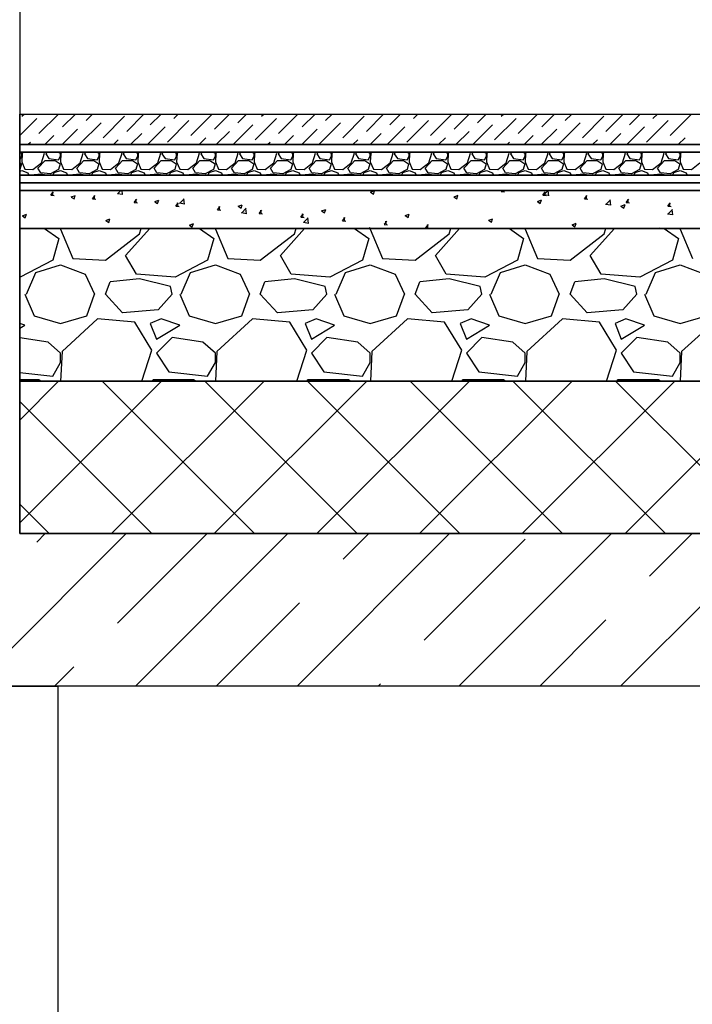
# Model space of a CAD drawing. Units: millimetres. Extents: x 543479 to 1877562, y 503214 to 1732053.
# Drawn here: x 731037 to 731920, y 982085 to 983376 of the extents above; entities that cross this region are included whole.
import ezdxf

# ---------------------------------------------------------------- set-up
doc = ezdxf.new("R2010")
doc.units = ezdxf.units.MM
doc.header["$LTSCALE"] = 0.4
doc.layers.add('кон 1', color=8, linetype='Continuous')

msp = doc.modelspace()

# ---------------------------------------------------------------- linework, layer by layer
at = {"layer": 'кон 1'}
for p, q in [((731037.3, 983652.4), (731037.3, 982702.4)), ((731037.3, 983252.4), (753037.3, 983252.4)), ((731037.3, 983212.4), (731037.3, 983252.4)), ((731040.2, 983249.5), (731043.1, 983252.4)), ((731062.6, 983227), (731088, 983252.4)), ((731093.5, 983235.5), (731110.4, 983252.4)), ((731124.3, 983243.9), (731132.9, 983252.4)), ((731146.8, 983221.4), (731174.9, 983249.5)), ((731155.2, 983252.3), (731155.3, 983252.4)), ((731177.7, 983229.8), (731200.2, 983252.4)), ((731208.5, 983238.3), (731222.7, 983252.4)), ((731239.4, 983246.7), (731245.1, 983252.4)), ((731261.9, 983224.2), (731289.9, 983252.3)), ((731292.7, 983232.7), (731312.5, 983252.4)), ((731323.6, 983241.1), (731334.9, 983252.4)), ((731354.5, 983249.5), (731357.4, 983252.4)), ((731376.9, 983227), (731402.3, 983252.4)), ((731407.8, 983235.5), (731424.7, 983252.4)), ((731438.6, 983243.9), (731447.2, 983252.4)), ((731461.1, 983221.4), (731489.2, 983249.5)), ((731469.5, 983252.3), (731469.6, 983252.4)), ((731492, 983229.8), (731514.5, 983252.4)), ((731522.8, 983238.3), (731537, 983252.4)), ((731553.7, 983246.7), (731559.4, 983252.4)), ((731576.2, 983224.2), (731604.2, 983252.3)), ((731607, 983232.7), (731626.8, 983252.4)), ((731637.9, 983241.1), (731649.2, 983252.4)), ((731668.8, 983249.5), (731671.7, 983252.4)), ((731691.2, 983227), (731716.6, 983252.4)), ((731722.1, 983235.5), (731739, 983252.4)), ((731753, 983243.9), (731761.5, 983252.4)), ((731775.4, 983221.4), (731803.5, 983249.5)), ((731783.8, 983252.3), (731783.9, 983252.4)), ((731806.3, 983229.8), (731828.8, 983252.4)), ((731837.1, 983238.3), (731851.3, 983252.4)), ((731868, 983246.7), (731873.7, 983252.4)), ((731890.5, 983224.2), (731918.5, 983252.3)), ((731037.3, 983224.2), (731059.8, 983246.7)), ((731115.9, 983213), (731144, 983241.1)), ((731205.1, 983212.4), (731228.2, 983235.5)), ((731231, 983215.8), (731259, 983243.9)), ((731317.4, 983212.4), (731343.2, 983238.3)), ((731346, 983218.6), (731374.1, 983246.7)), ((731430.2, 983213), (731458.3, 983241.1)), ((731519.4, 983212.4), (731542.5, 983235.5)), ((731545.3, 983215.8), (731573.4, 983243.9)), ((731631.7, 983212.4), (731657.5, 983238.3)), ((731660.3, 983218.6), (731688.4, 983246.7)), ((731744.5, 983213), (731772.6, 983241.1)), ((731833.7, 983212.4), (731856.8, 983235.5)), ((731859.6, 983215.8), (731887.7, 983243.9)), ((731070.4, 983212.4), (731082.2, 983224.2)), ((731092.9, 983212.4), (731113.1, 983232.7)), ((731182.7, 983212.4), (731197.3, 983227)), ((731272.5, 983212.4), (731281.5, 983221.4)), ((731294.9, 983212.4), (731312.4, 983229.8)), ((731384.7, 983212.4), (731396.6, 983224.2)), ((731407.2, 983212.4), (731427.4, 983232.7)), ((731497, 983212.4), (731511.6, 983227)), ((731586.8, 983212.4), (731595.8, 983221.4)), ((731609.2, 983212.4), (731626.7, 983229.8)), ((731699, 983212.4), (731710.9, 983224.2)), ((731721.5, 983212.4), (731741.7, 983232.7)), ((731811.3, 983212.4), (731825.9, 983227)), ((731901.1, 983212.4), (731910.1, 983221.4)), ((731037.3, 983212.4), (753037.3, 983212.4)), ((731037.3, 983202.4), (731037.3, 983212.4)), ((753037.3, 983212.4), (731037.3, 983212.4)), ((731048, 983212.4), (731051.4, 983215.8)), ((731160.2, 983212.4), (731166.4, 983218.6)), ((731250, 983212.4), (731250.6, 983213)), ((731362.3, 983212.4), (731365.7, 983215.8)), ((731474.5, 983212.4), (731480.7, 983218.6)), ((731564.3, 983212.4), (731564.9, 983213)), ((731676.6, 983212.4), (731680, 983215.8)), ((731788.8, 983212.4), (731795.1, 983218.6)), ((731878.6, 983212.4), (731879.2, 983213)), ((731037.3, 983202.4), (753037.3, 983202.4)), ((731037.3, 983172.4), (731037.3, 983202.4)), ((753037.3, 983202.4), (731037.3, 983202.4)), ((731040, 983200.2), (731037.4, 983202.4)), ((731037.4, 983192.6), (731040, 983197.1)), ((731040.5, 983200.7), (731040, 983190)), ((731040, 983197.1), (731040, 983200.2)), ((731042.3, 983202.4), (731040.5, 983200.7)), ((731065.9, 983188.5), (731069.9, 983201.2)), ((731069.9, 983201.2), (731069.2, 983202.4)), ((731073.7, 983202.4), (731071.5, 983200.2)), ((731071.5, 983200.2), (731075.5, 983194.1)), ((731090.8, 983200.2), (731088.2, 983202.4)), ((731088.2, 983192.6), (731090.8, 983197.1)), ((731091.3, 983200.7), (731090.8, 983190)), ((731090.8, 983197.1), (731090.8, 983200.2)), ((731093.1, 983202.4), (731091.3, 983200.7)), ((731116.7, 983188.5), (731120.7, 983201.2)), ((731120.7, 983201.2), (731120, 983202.4)), ((731124.5, 983202.4), (731122.3, 983200.2)), ((731122.3, 983200.2), (731126.3, 983194.1)), ((731141.6, 983200.2), (731139, 983202.4)), ((731139, 983192.6), (731141.6, 983197.1)), ((731142.1, 983200.7), (731141.6, 983190)), ((731141.6, 983197.1), (731141.6, 983200.2)), ((731143.9, 983202.4), (731142.1, 983200.7)), ((731167.5, 983188.5), (731171.5, 983201.2)), ((731171.5, 983201.2), (731170.8, 983202.4)), ((731175.3, 983202.4), (731173.1, 983200.2)), ((731173.1, 983200.2), (731177.1, 983194.1)), ((731192.4, 983200.2), (731189.8, 983202.4)), ((731189.8, 983192.6), (731192.4, 983197.1)), ((731192.9, 983200.7), (731192.4, 983190)), ((731192.4, 983197.1), (731192.4, 983200.2)), ((731194.7, 983202.4), (731192.9, 983200.7)), ((731218.3, 983188.5), (731222.3, 983201.2)), ((731222.3, 983201.2), (731221.6, 983202.4)), ((731226.1, 983202.4), (731223.9, 983200.2)), ((731223.9, 983200.2), (731227.9, 983194.1)), ((731243.2, 983200.2), (731240.6, 983202.4)), ((731240.6, 983192.6), (731243.2, 983197.1)), ((731243.7, 983200.7), (731243.2, 983190)), ((731243.2, 983197.1), (731243.2, 983200.2)), ((731245.5, 983202.4), (731243.7, 983200.7)), ((731269.1, 983188.5), (731273.1, 983201.2)), ((731273.1, 983201.2), (731272.4, 983202.4)), ((731276.9, 983202.4), (731274.7, 983200.2)), ((731274.7, 983200.2), (731278.7, 983194.1)), ((731294, 983200.2), (731291.4, 983202.4)), ((731291.4, 983192.6), (731294, 983197.1)), ((731294.5, 983200.7), (731294, 983190)), ((731294, 983197.1), (731294, 983200.2)), ((731296.3, 983202.4), (731294.5, 983200.7)), ((731319.9, 983188.5), (731323.9, 983201.2)), ((731323.9, 983201.2), (731323.2, 983202.4)), ((731327.7, 983202.4), (731325.5, 983200.2)), ((731325.5, 983200.2), (731329.5, 983194.1)), ((731344.8, 983200.2), (731342.2, 983202.4)), ((731342.2, 983192.6), (731344.8, 983197.1)), ((731345.3, 983200.7), (731344.8, 983190)), ((731344.8, 983197.1), (731344.8, 983200.2)), ((731347.1, 983202.4), (731345.3, 983200.7)), ((731370.7, 983188.5), (731374.7, 983201.2)), ((731374.7, 983201.2), (731374, 983202.4)), ((731378.5, 983202.4), (731376.3, 983200.2)), ((731376.3, 983200.2), (731380.3, 983194.1)), ((731395.6, 983200.2), (731393, 983202.4)), ((731393, 983192.6), (731395.6, 983197.1)), ((731396.1, 983200.7), (731395.6, 983190)), ((731395.6, 983197.1), (731395.6, 983200.2)), ((731397.9, 983202.4), (731396.1, 983200.7)), ((731421.5, 983188.5), (731425.5, 983201.2)), ((731425.5, 983201.2), (731424.8, 983202.4)), ((731429.3, 983202.4), (731427.1, 983200.2)), ((731427.1, 983200.2), (731431.1, 983194.1)), ((731446.4, 983200.2), (731443.8, 983202.4)), ((731443.8, 983192.6), (731446.4, 983197.1)), ((731446.9, 983200.7), (731446.4, 983190)), ((731446.4, 983197.1), (731446.4, 983200.2)), ((731448.7, 983202.4), (731446.9, 983200.7)), ((731472.3, 983188.5), (731476.3, 983201.2)), ((731476.3, 983201.2), (731475.6, 983202.4)), ((731480.1, 983202.4), (731477.9, 983200.2)), ((731477.9, 983200.2), (731481.9, 983194.1)), ((731497.2, 983200.2), (731494.6, 983202.4)), ((731494.6, 983192.6), (731497.2, 983197.1)), ((731497.7, 983200.7), (731497.2, 983190)), ((731497.2, 983197.1), (731497.2, 983200.2)), ((731499.5, 983202.4), (731497.7, 983200.7)), ((731523.1, 983188.5), (731527.1, 983201.2)), ((731527.1, 983201.2), (731526.4, 983202.4)), ((731530.9, 983202.4), (731528.7, 983200.2)), ((731528.7, 983200.2), (731532.7, 983194.1)), ((731548, 983200.2), (731545.4, 983202.4)), ((731545.4, 983192.6), (731548, 983197.1)), ((731548.5, 983200.7), (731548, 983190)), ((731548, 983197.1), (731548, 983200.2)), ((731550.3, 983202.4), (731548.5, 983200.7)), ((731573.9, 983188.5), (731577.9, 983201.2)), ((731577.9, 983201.2), (731577.2, 983202.4)), ((731581.7, 983202.4), (731579.5, 983200.2)), ((731579.5, 983200.2), (731583.5, 983194.1)), ((731598.8, 983200.2), (731596.2, 983202.4)), ((731596.2, 983192.6), (731598.8, 983197.1)), ((731599.3, 983200.7), (731598.8, 983190)), ((731598.8, 983197.1), (731598.8, 983200.2)), ((731601.1, 983202.4), (731599.3, 983200.7)), ((731624.7, 983188.5), (731628.7, 983201.2)), ((731628.7, 983201.2), (731628, 983202.4)), ((731632.5, 983202.4), (731630.3, 983200.2)), ((731630.3, 983200.2), (731634.3, 983194.1)), ((731649.6, 983200.2), (731647, 983202.4)), ((731647, 983192.6), (731649.6, 983197.1)), ((731650.1, 983200.7), (731649.6, 983190)), ((731649.6, 983197.1), (731649.6, 983200.2)), ((731651.9, 983202.4), (731650.1, 983200.7)), ((731675.5, 983188.5), (731679.5, 983201.2)), ((731679.5, 983201.2), (731678.8, 983202.4)), ((731683.3, 983202.4), (731681.1, 983200.2)), ((731681.1, 983200.2), (731685.1, 983194.1)), ((731700.4, 983200.2), (731697.8, 983202.4)), ((731697.8, 983192.6), (731700.4, 983197.1)), ((731700.9, 983200.7), (731700.4, 983190)), ((731700.4, 983197.1), (731700.4, 983200.2)), ((731702.7, 983202.4), (731700.9, 983200.7)), ((731726.3, 983188.5), (731730.3, 983201.2)), ((731730.3, 983201.2), (731729.6, 983202.4)), ((731734.1, 983202.4), (731731.9, 983200.2)), ((731731.9, 983200.2), (731735.9, 983194.1)), ((731751.2, 983200.2), (731748.6, 983202.4)), ((731748.6, 983192.6), (731751.2, 983197.1)), ((731751.7, 983200.7), (731751.2, 983190)), ((731751.2, 983197.1), (731751.2, 983200.2)), ((731753.5, 983202.4), (731751.7, 983200.7)), ((731777.1, 983188.5), (731781.1, 983201.2)), ((731781.1, 983201.2), (731780.4, 983202.4)), ((731784.9, 983202.4), (731782.7, 983200.2)), ((731782.7, 983200.2), (731786.7, 983194.1)), ((731802, 983200.2), (731799.4, 983202.4)), ((731799.4, 983192.6), (731802, 983197.1)), ((731802.5, 983200.7), (731802, 983190)), ((731802, 983197.1), (731802, 983200.2)), ((731804.3, 983202.4), (731802.5, 983200.7)), ((731827.9, 983188.5), (731831.9, 983201.2)), ((731831.9, 983201.2), (731831.2, 983202.4)), ((731835.7, 983202.4), (731833.5, 983200.2)), ((731833.5, 983200.2), (731837.5, 983194.1)), ((731852.8, 983200.2), (731850.2, 983202.4)), ((731850.2, 983192.6), (731852.8, 983197.1)), ((731853.3, 983200.7), (731852.8, 983190)), ((731852.8, 983197.1), (731852.8, 983200.2)), ((731855.1, 983202.4), (731853.3, 983200.7)), ((731878.7, 983188.5), (731882.7, 983201.2)), ((731882.7, 983201.2), (731882, 983202.4)), ((731886.5, 983202.4), (731884.3, 983200.2)), ((731884.3, 983200.2), (731888.3, 983194.1)), ((731903.6, 983200.2), (731901, 983202.4)), ((731901, 983192.6), (731903.6, 983197.1)), ((731904.1, 983200.7), (731903.6, 983190)), ((731903.6, 983197.1), (731903.6, 983200.2)), ((731905.9, 983202.4), (731904.1, 983200.7)), ((731037.3, 983192.6), (731037.4, 983192.6)), ((731037.3, 983188.5), (731039.5, 983187)), ((731039.5, 983187), (731037.4, 983179.9)), ((731040, 983190), (731044, 983180.4)), ((731054.7, 983179.9), (731065.9, 983188.5)), ((731061.3, 983181.4), (731070.5, 983191.6)), ((731070.5, 983191.6), (731083.7, 983191.6)), ((731075.5, 983194.1), (731088.2, 983192.6)), ((731083.7, 983191.6), (731090.3, 983187)), ((731090.3, 983187), (731088.2, 983179.9)), ((731090.8, 983190), (731094.8, 983180.4)), ((731105.5, 983179.9), (731116.7, 983188.5)), ((731112.1, 983181.4), (731121.3, 983191.6)), ((731121.3, 983191.6), (731134.5, 983191.6)), ((731126.3, 983194.1), (731139, 983192.6)), ((731134.5, 983191.6), (731141.1, 983187)), ((731141.1, 983187), (731139, 983179.9)), ((731141.6, 983190), (731145.6, 983180.4)), ((731156.3, 983179.9), (731167.5, 983188.5)), ((731162.9, 983181.4), (731172.1, 983191.6)), ((731172.1, 983191.6), (731185.3, 983191.6)), ((731177.1, 983194.1), (731189.8, 983192.6)), ((731185.3, 983191.6), (731191.9, 983187)), ((731191.9, 983187), (731189.8, 983179.9)), ((731192.4, 983190), (731196.4, 983180.4)), ((731207.1, 983179.9), (731218.3, 983188.5)), ((731213.7, 983181.4), (731222.9, 983191.6)), ((731222.9, 983191.6), (731236.1, 983191.6)), ((731227.9, 983194.1), (731240.6, 983192.6)), ((731236.1, 983191.6), (731242.7, 983187)), ((731242.7, 983187), (731240.6, 983179.9)), ((731243.2, 983190), (731247.2, 983180.4)), ((731257.9, 983179.9), (731269.1, 983188.5)), ((731264.5, 983181.4), (731273.7, 983191.6)), ((731273.7, 983191.6), (731286.9, 983191.6)), ((731278.7, 983194.1), (731291.4, 983192.6)), ((731286.9, 983191.6), (731293.5, 983187)), ((731293.5, 983187), (731291.4, 983179.9)), ((731294, 983190), (731298, 983180.4)), ((731308.7, 983179.9), (731319.9, 983188.5)), ((731315.3, 983181.4), (731324.5, 983191.6)), ((731324.5, 983191.6), (731337.7, 983191.6)), ((731329.5, 983194.1), (731342.2, 983192.6)), ((731337.7, 983191.6), (731344.3, 983187)), ((731344.3, 983187), (731342.2, 983179.9)), ((731344.8, 983190), (731348.8, 983180.4)), ((731359.5, 983179.9), (731370.7, 983188.5)), ((731366.1, 983181.4), (731375.3, 983191.6)), ((731375.3, 983191.6), (731388.5, 983191.6)), ((731380.3, 983194.1), (731393, 983192.6)), ((731388.5, 983191.6), (731395.1, 983187)), ((731395.1, 983187), (731393, 983179.9)), ((731395.6, 983190), (731399.6, 983180.4)), ((731410.3, 983179.9), (731421.5, 983188.5)), ((731416.9, 983181.4), (731426.1, 983191.6)), ((731426.1, 983191.6), (731439.3, 983191.6)), ((731431.1, 983194.1), (731443.8, 983192.6)), ((731439.3, 983191.6), (731445.9, 983187)), ((731445.9, 983187), (731443.8, 983179.9)), ((731446.4, 983190), (731450.4, 983180.4)), ((731461.1, 983179.9), (731472.3, 983188.5)), ((731467.7, 983181.4), (731476.9, 983191.6)), ((731476.9, 983191.6), (731490.1, 983191.6)), ((731481.9, 983194.1), (731494.6, 983192.6)), ((731490.1, 983191.6), (731496.7, 983187)), ((731496.7, 983187), (731494.6, 983179.9)), ((731497.2, 983190), (731501.2, 983180.4)), ((731511.9, 983179.9), (731523.1, 983188.5)), ((731518.5, 983181.4), (731527.7, 983191.6)), ((731527.7, 983191.6), (731540.9, 983191.6)), ((731532.7, 983194.1), (731545.4, 983192.6)), ((731540.9, 983191.6), (731547.5, 983187)), ((731547.5, 983187), (731545.4, 983179.9)), ((731548, 983190), (731552, 983180.4)), ((731562.7, 983179.9), (731573.9, 983188.5)), ((731569.3, 983181.4), (731578.5, 983191.6)), ((731578.5, 983191.6), (731591.7, 983191.6)), ((731583.5, 983194.1), (731596.2, 983192.6)), ((731591.7, 983191.6), (731598.3, 983187)), ((731598.3, 983187), (731596.2, 983179.9)), ((731598.8, 983190), (731602.8, 983180.4)), ((731613.5, 983179.9), (731624.7, 983188.5)), ((731620.1, 983181.4), (731629.3, 983191.6)), ((731629.3, 983191.6), (731642.5, 983191.6)), ((731634.3, 983194.1), (731647, 983192.6)), ((731642.5, 983191.6), (731649.1, 983187)), ((731649.1, 983187), (731647, 983179.9)), ((731649.6, 983190), (731653.6, 983180.4)), ((731664.3, 983179.9), (731675.5, 983188.5)), ((731670.9, 983181.4), (731680.1, 983191.6)), ((731680.1, 983191.6), (731693.3, 983191.6)), ((731685.1, 983194.1), (731697.8, 983192.6)), ((731693.3, 983191.6), (731699.9, 983187)), ((731699.9, 983187), (731697.8, 983179.9)), ((731700.4, 983190), (731704.4, 983180.4)), ((731715.1, 983179.9), (731726.3, 983188.5)), ((731721.7, 983181.4), (731730.9, 983191.6)), ((731730.9, 983191.6), (731744.1, 983191.6)), ((731735.9, 983194.1), (731748.6, 983192.6)), ((731744.1, 983191.6), (731750.7, 983187)), ((731750.7, 983187), (731748.6, 983179.9)), ((731751.2, 983190), (731755.2, 983180.4)), ((731765.9, 983179.9), (731777.1, 983188.5)), ((731772.5, 983181.4), (731781.7, 983191.6)), ((731781.7, 983191.6), (731794.9, 983191.6)), ((731786.7, 983194.1), (731799.4, 983192.6)), ((731794.9, 983191.6), (731801.5, 983187)), ((731801.5, 983187), (731799.4, 983179.9)), ((731802, 983190), (731806, 983180.4)), ((731816.7, 983179.9), (731827.9, 983188.5)), ((731823.3, 983181.4), (731832.5, 983191.6)), ((731832.5, 983191.6), (731845.7, 983191.6)), ((731837.5, 983194.1), (731850.2, 983192.6)), ((731845.7, 983191.6), (731852.3, 983187)), ((731852.3, 983187), (731850.2, 983179.9)), ((731852.8, 983190), (731856.8, 983180.4)), ((731867.5, 983179.9), (731878.7, 983188.5)), ((731874.1, 983181.4), (731883.3, 983191.6)), ((731883.3, 983191.6), (731896.5, 983191.6)), ((731888.3, 983194.1), (731901, 983192.6)), ((731896.5, 983191.6), (731903.1, 983187)), ((731903.1, 983187), (731901, 983179.9)), ((731903.6, 983190), (731907.6, 983180.4)), ((731918.3, 983179.9), (731929.5, 983188.5)), ((731037.4, 983179.9), (731037.3, 983179.8)), ((731037.3, 983177.5), (731040, 983178.3)), ((731037.3, 983172.4), (753037.3, 983172.4)), ((731037.3, 983162.4), (731037.3, 983172.4)), ((753037.3, 983172.4), (731037.3, 983172.4)), ((731040, 983178.3), (731048.1, 983175.3)), ((731044, 983180.4), (731054.7, 983179.9)), ((731048.1, 983175.3), (731049.4, 983172.4)), ((731056.1, 983172.4), (731056.2, 983172.8)), ((731065.9, 983173.8), (731056.2, 983172.8)), ((731064.9, 983175.3), (731061.3, 983181.4)), ((731077.6, 983174.3), (731064.9, 983175.3)), ((731071.4, 983172.4), (731065.9, 983173.8)), ((731088.2, 983179.9), (731077.6, 983174.3)), ((731081.2, 983172.4), (731082.6, 983175.8)), ((731082.6, 983175.8), (731090.8, 983178.3)), ((731090.8, 983178.3), (731098.9, 983175.3)), ((731094.8, 983180.4), (731105.5, 983179.9)), ((731098.9, 983175.3), (731100.2, 983172.4)), ((731106.9, 983172.4), (731107, 983172.8)), ((731116.7, 983173.8), (731107, 983172.8)), ((731115.7, 983175.3), (731112.1, 983181.4)), ((731128.4, 983174.3), (731115.7, 983175.3)), ((731122.2, 983172.4), (731116.7, 983173.8)), ((731139, 983179.9), (731128.4, 983174.3)), ((731132, 983172.4), (731133.4, 983175.8)), ((731133.4, 983175.8), (731141.6, 983178.3)), ((731141.6, 983178.3), (731149.7, 983175.3)), ((731145.6, 983180.4), (731156.3, 983179.9)), ((731149.7, 983175.3), (731151, 983172.4)), ((731157.7, 983172.4), (731157.8, 983172.8)), ((731167.5, 983173.8), (731157.8, 983172.8)), ((731166.5, 983175.3), (731162.9, 983181.4)), ((731179.2, 983174.3), (731166.5, 983175.3)), ((731173, 983172.4), (731167.5, 983173.8)), ((731189.8, 983179.9), (731179.2, 983174.3)), ((731182.8, 983172.4), (731184.2, 983175.8)), ((731184.2, 983175.8), (731192.4, 983178.3)), ((731192.4, 983178.3), (731200.5, 983175.3)), ((731196.4, 983180.4), (731207.1, 983179.9)), ((731200.5, 983175.3), (731201.8, 983172.4)), ((731208.5, 983172.4), (731208.6, 983172.8)), ((731218.3, 983173.8), (731208.6, 983172.8)), ((731217.3, 983175.3), (731213.7, 983181.4)), ((731230, 983174.3), (731217.3, 983175.3)), ((731223.8, 983172.4), (731218.3, 983173.8)), ((731240.6, 983179.9), (731230, 983174.3)), ((731233.6, 983172.4), (731235, 983175.8)), ((731235, 983175.8), (731243.2, 983178.3)), ((731243.2, 983178.3), (731251.3, 983175.3)), ((731247.2, 983180.4), (731257.9, 983179.9)), ((731251.3, 983175.3), (731252.6, 983172.4)), ((731259.3, 983172.4), (731259.4, 983172.8)), ((731269.1, 983173.8), (731259.4, 983172.8)), ((731268.1, 983175.3), (731264.5, 983181.4)), ((731280.8, 983174.3), (731268.1, 983175.3)), ((731274.6, 983172.4), (731269.1, 983173.8)), ((731291.4, 983179.9), (731280.8, 983174.3)), ((731284.4, 983172.4), (731285.8, 983175.8)), ((731285.8, 983175.8), (731294, 983178.3)), ((731294, 983178.3), (731302.1, 983175.3)), ((731298, 983180.4), (731308.7, 983179.9)), ((731302.1, 983175.3), (731303.4, 983172.4)), ((731310.1, 983172.4), (731310.2, 983172.8)), ((731319.9, 983173.8), (731310.2, 983172.8)), ((731318.9, 983175.3), (731315.3, 983181.4)), ((731331.6, 983174.3), (731318.9, 983175.3)), ((731325.4, 983172.4), (731319.9, 983173.8)), ((731342.2, 983179.9), (731331.6, 983174.3)), ((731335.2, 983172.4), (731336.6, 983175.8)), ((731336.6, 983175.8), (731344.8, 983178.3)), ((731344.8, 983178.3), (731352.9, 983175.3)), ((731348.8, 983180.4), (731359.5, 983179.9)), ((731352.9, 983175.3), (731354.2, 983172.4)), ((731360.9, 983172.4), (731361, 983172.8)), ((731370.7, 983173.8), (731361, 983172.8)), ((731369.7, 983175.3), (731366.1, 983181.4)), ((731382.4, 983174.3), (731369.7, 983175.3)), ((731376.2, 983172.4), (731370.7, 983173.8)), ((731393, 983179.9), (731382.4, 983174.3)), ((731386, 983172.4), (731387.4, 983175.8)), ((731387.4, 983175.8), (731395.6, 983178.3)), ((731395.6, 983178.3), (731403.7, 983175.3)), ((731399.6, 983180.4), (731410.3, 983179.9)), ((731403.7, 983175.3), (731405, 983172.4)), ((731411.7, 983172.4), (731411.8, 983172.8)), ((731421.5, 983173.8), (731411.8, 983172.8)), ((731420.5, 983175.3), (731416.9, 983181.4)), ((731433.2, 983174.3), (731420.5, 983175.3)), ((731427, 983172.4), (731421.5, 983173.8)), ((731443.8, 983179.9), (731433.2, 983174.3)), ((731436.8, 983172.4), (731438.2, 983175.8)), ((731438.2, 983175.8), (731446.4, 983178.3)), ((731446.4, 983178.3), (731454.5, 983175.3)), ((731450.4, 983180.4), (731461.1, 983179.9)), ((731454.5, 983175.3), (731455.8, 983172.4)), ((731462.5, 983172.4), (731462.6, 983172.8)), ((731472.3, 983173.8), (731462.6, 983172.8)), ((731471.3, 983175.3), (731467.7, 983181.4)), ((731484, 983174.3), (731471.3, 983175.3)), ((731477.8, 983172.4), (731472.3, 983173.8)), ((731494.6, 983179.9), (731484, 983174.3)), ((731487.6, 983172.4), (731489, 983175.8)), ((731489, 983175.8), (731497.2, 983178.3)), ((731497.2, 983178.3), (731505.3, 983175.3)), ((731501.2, 983180.4), (731511.9, 983179.9)), ((731505.3, 983175.3), (731506.6, 983172.4)), ((731513.3, 983172.4), (731513.4, 983172.8)), ((731523.1, 983173.8), (731513.4, 983172.8)), ((731522.1, 983175.3), (731518.5, 983181.4)), ((731534.8, 983174.3), (731522.1, 983175.3)), ((731528.6, 983172.4), (731523.1, 983173.8)), ((731545.4, 983179.9), (731534.8, 983174.3)), ((731538.4, 983172.4), (731539.8, 983175.8)), ((731539.8, 983175.8), (731548, 983178.3)), ((731548, 983178.3), (731556.1, 983175.3)), ((731552, 983180.4), (731562.7, 983179.9)), ((731556.1, 983175.3), (731557.4, 983172.4)), ((731564.1, 983172.4), (731564.2, 983172.8)), ((731573.9, 983173.8), (731564.2, 983172.8)), ((731572.9, 983175.3), (731569.3, 983181.4)), ((731585.6, 983174.3), (731572.9, 983175.3)), ((731579.4, 983172.4), (731573.9, 983173.8)), ((731596.2, 983179.9), (731585.6, 983174.3)), ((731589.2, 983172.4), (731590.6, 983175.8)), ((731590.6, 983175.8), (731598.8, 983178.3)), ((731598.8, 983178.3), (731606.9, 983175.3)), ((731602.8, 983180.4), (731613.5, 983179.9)), ((731606.9, 983175.3), (731608.2, 983172.4)), ((731614.9, 983172.4), (731615, 983172.8)), ((731624.7, 983173.8), (731615, 983172.8)), ((731623.7, 983175.3), (731620.1, 983181.4)), ((731636.4, 983174.3), (731623.7, 983175.3)), ((731630.2, 983172.4), (731624.7, 983173.8)), ((731647, 983179.9), (731636.4, 983174.3)), ((731640, 983172.4), (731641.4, 983175.8)), ((731641.4, 983175.8), (731649.6, 983178.3)), ((731649.6, 983178.3), (731657.7, 983175.3)), ((731653.6, 983180.4), (731664.3, 983179.9)), ((731657.7, 983175.3), (731659, 983172.4)), ((731665.7, 983172.4), (731665.8, 983172.8)), ((731675.5, 983173.8), (731665.8, 983172.8)), ((731674.5, 983175.3), (731670.9, 983181.4)), ((731687.2, 983174.3), (731674.5, 983175.3)), ((731681, 983172.4), (731675.5, 983173.8)), ((731697.8, 983179.9), (731687.2, 983174.3)), ((731690.8, 983172.4), (731692.2, 983175.8)), ((731692.2, 983175.8), (731700.4, 983178.3)), ((731700.4, 983178.3), (731708.5, 983175.3)), ((731704.4, 983180.4), (731715.1, 983179.9)), ((731708.5, 983175.3), (731709.8, 983172.4)), ((731716.5, 983172.4), (731716.6, 983172.8)), ((731726.3, 983173.8), (731716.6, 983172.8)), ((731725.3, 983175.3), (731721.7, 983181.4)), ((731738, 983174.3), (731725.3, 983175.3)), ((731731.8, 983172.4), (731726.3, 983173.8)), ((731748.6, 983179.9), (731738, 983174.3)), ((731741.6, 983172.4), (731743, 983175.8)), ((731743, 983175.8), (731751.2, 983178.3)), ((731751.2, 983178.3), (731759.3, 983175.3)), ((731755.2, 983180.4), (731765.9, 983179.9)), ((731759.3, 983175.3), (731760.6, 983172.4)), ((731767.3, 983172.4), (731767.4, 983172.8)), ((731777.1, 983173.8), (731767.4, 983172.8)), ((731776.1, 983175.3), (731772.5, 983181.4)), ((731788.8, 983174.3), (731776.1, 983175.3)), ((731782.6, 983172.4), (731777.1, 983173.8)), ((731799.4, 983179.9), (731788.8, 983174.3)), ((731792.4, 983172.4), (731793.8, 983175.8)), ((731793.8, 983175.8), (731802, 983178.3)), ((731802, 983178.3), (731810.1, 983175.3)), ((731806, 983180.4), (731816.7, 983179.9)), ((731810.1, 983175.3), (731811.4, 983172.4)), ((731818.1, 983172.4), (731818.2, 983172.8)), ((731827.9, 983173.8), (731818.2, 983172.8)), ((731826.9, 983175.3), (731823.3, 983181.4)), ((731839.6, 983174.3), (731826.9, 983175.3)), ((731833.4, 983172.4), (731827.9, 983173.8)), ((731850.2, 983179.9), (731839.6, 983174.3)), ((731843.2, 983172.4), (731844.6, 983175.8)), ((731844.6, 983175.8), (731852.8, 983178.3)), ((731852.8, 983178.3), (731860.9, 983175.3)), ((731856.8, 983180.4), (731867.5, 983179.9)), ((731860.9, 983175.3), (731862.2, 983172.4)), ((731868.9, 983172.4), (731869, 983172.8)), ((731878.7, 983173.8), (731869, 983172.8)), ((731877.7, 983175.3), (731874.1, 983181.4)), ((731890.4, 983174.3), (731877.7, 983175.3)), ((731884.2, 983172.4), (731878.7, 983173.8)), ((731901, 983179.9), (731890.4, 983174.3)), ((731894, 983172.4), (731895.4, 983175.8)), ((731895.4, 983175.8), (731903.6, 983178.3)), ((731903.6, 983178.3), (731911.7, 983175.3)), ((731907.6, 983180.4), (731918.3, 983179.9)), ((731911.7, 983175.3), (731913, 983172.4)), ((731037.3, 983162.4), (753037.3, 983162.4)), ((731037.3, 983152.4), (731037.3, 983162.4)), ((753037.3, 983162.4), (731037.3, 983162.4)), ((731037.3, 983152.4), (753037.3, 983152.4)), ((731037.3, 983102.4), (731037.3, 983152.4)), ((753037.3, 983152.4), (731037.3, 983152.4)), ((731078, 983146.1), (731081.7, 983150.5)), ((731078, 983146.1), (731082.6, 983145.7)), ((731081.1, 983145.4), (731080.2, 983150.2)), ((731104.9, 983143.8), (731110.3, 983145.8)), ((731104.9, 983143.7), (731108.7, 983141.1)), ((731108.6, 983141.1), (731110.2, 983145.7)), ((731132.7, 983141.3), (731136.4, 983145.7)), ((731135.8, 983140.6), (731134.9, 983145.4)), ((731165.4, 983148.5), (731172.2, 983147.4)), ((731165.7, 983147.9), (731170, 983152.4)), ((731172.1, 983146.8), (731171.5, 983152.4)), ((731497.4, 983150), (731501.2, 983147.4)), ((731497.5, 983150.1), (731502.8, 983152.1)), ((731501.2, 983147.4), (731502.7, 983152)), ((731606.9, 983143.9), (731610.7, 983141.3)), ((731607, 983144), (731612.3, 983146)), ((731610.7, 983141.3), (731612.2, 983145.9)), ((731668.7, 983150.8), (731670, 983152.4)), ((731668.7, 983150.8), (731673.2, 983150.4)), ((731671.7, 983150.1), (731671.3, 983152.4)), ((731723.3, 983146.1), (731727, 983150.4)), ((731723.3, 983146), (731727.9, 983145.6)), ((731724.6, 983147), (731731.4, 983146)), ((731724.8, 983146.5), (731730.5, 983152.4)), ((731726.4, 983145.4), (731725.5, 983150.1)), ((731731.3, 983145.4), (731730.5, 983152.4)), ((731778, 983141.3), (731781.7, 983145.6)), ((731781.1, 983140.6), (731780.2, 983145.4)), ((731132.7, 983141.3), (731137.3, 983140.9)), ((731187.4, 983136.6), (731191, 983140.9)), ((731187.4, 983136.5), (731191.9, 983136.1)), ((731190.4, 983135.9), (731189.5, 983140.6)), ((731214.4, 983137.7), (731219.8, 983139.7)), ((731214.4, 983137.6), (731218.2, 983135)), ((731218.1, 983135), (731219.7, 983139.6)), ((731242, 983131.8), (731245.7, 983136.1)), ((731242, 983131.8), (731246.6, 983131.4)), ((731245.1, 983131.1), (731244.2, 983135.9)), ((731246.8, 983135.9), (731253.5, 983134.8)), ((731247, 983135.3), (731252.9, 983141.5)), ((731253.4, 983134.2), (731252.6, 983141.5)), ((731296.7, 983127), (731300.3, 983131.4)), ((731299.7, 983126.3), (731298.8, 983131.1)), ((731323.9, 983131.6), (731329.3, 983133.6)), ((731323.9, 983131.5), (731327.7, 983128.9)), ((731327.7, 983128.9), (731329.2, 983133.5)), ((731716.4, 983137.7), (731720.2, 983135.2)), ((731716.5, 983137.8), (731721.8, 983139.9)), ((731720.2, 983135.2), (731721.8, 983139.8)), ((731778, 983141.3), (731782.5, 983140.9)), ((731805.9, 983134.4), (731812.7, 983133.4)), ((731806.2, 983133.9), (731812.1, 983140.1)), ((731812.6, 983132.8), (731811.8, 983140)), ((731826, 983131.7), (731831.3, 983133.8)), ((731826, 983131.6), (731829.7, 983129.1)), ((731829.7, 983129.1), (731831.3, 983133.7)), ((731832.6, 983136.5), (731836.3, 983140.9)), ((731832.6, 983136.5), (731837.2, 983136.1)), ((731835.7, 983135.8), (731834.8, 983140.6)), ((731887.3, 983131.7), (731891, 983136.1)), ((731887.3, 983131.7), (731891.9, 983131.3)), ((731890.4, 983131), (731889.5, 983135.8)), ((731040.8, 983119.1), (731044.6, 983116.6)), ((731040.9, 983119.2), (731046.2, 983121.3)), ((731044.6, 983116.6), (731046.2, 983121.2)), ((731296.7, 983127), (731301.2, 983126.6)), ((731328.1, 983123.2), (731334.9, 983122.2)), ((731328.3, 983122.7), (731334.3, 983128.9)), ((731334.8, 983121.6), (731333.9, 983128.8)), ((731351.3, 983122.2), (731355, 983126.6)), ((731351.3, 983122.2), (731355.9, 983121.8)), ((731354.4, 983121.5), (731353.5, 983126.3)), ((731406, 983117.4), (731409.6, 983121.8)), ((731409, 983116.7), (731408.2, 983121.5)), ((731433.4, 983125.5), (731438.8, 983127.5)), ((731433.4, 983125.4), (731437.2, 983122.8)), ((731437.2, 983122.8), (731438.7, 983127.4)), ((731542.9, 983119.3), (731546.7, 983116.7)), ((731543, 983119.4), (731548.3, 983121.4)), ((731546.7, 983116.7), (731548.2, 983121.3)), ((731887.2, 983121.8), (731894, 983120.7)), ((731887.5, 983121.3), (731893.4, 983127.4)), ((731893.9, 983120.2), (731893.1, 983127.4)), ((731150.4, 983113.1), (731155.7, 983115.2)), ((731150.4, 983113), (731154.1, 983110.5)), ((731154.1, 983110.5), (731155.7, 983115.1)), ((731259.9, 983107), (731265.2, 983109)), ((731259.9, 983106.9), (731263.7, 983104.3)), ((731263.6, 983104.4), (731265.2, 983109)), ((731406, 983117.4), (731410.5, 983117)), ((731409.4, 983110.6), (731416.2, 983109.6)), ((731409.7, 983110.1), (731415.6, 983116.3)), ((731416.1, 983109), (731415.2, 983116.2)), ((731460.6, 983112.6), (731464.3, 983117)), ((731460.6, 983112.6), (731465.2, 983112.2)), ((731463.7, 983112), (731462.8, 983116.7)), ((731515.3, 983107.9), (731519, 983112.2)), ((731515.3, 983107.8), (731519.8, 983107.4)), ((731518.3, 983107.2), (731517.5, 983111.9)), ((731569.9, 983103.1), (731573.6, 983107.5)), ((731573, 983102.4), (731572.1, 983107.2)), ((731652.4, 983113.2), (731656.2, 983110.6)), ((731652.5, 983113.3), (731657.8, 983115.3)), ((731656.2, 983110.6), (731657.7, 983115.2)), ((731761.9, 983107.1), (731765.7, 983104.5)), ((731762, 983107.2), (731767.3, 983109.2)), ((731765.7, 983104.5), (731767.2, 983109.1)), ((753037.3, 983102.4), (731037.3, 983102.4)), ((731037.3, 983102.4), (753037.3, 983102.4)), ((731037.3, 982902.4), (731037.3, 983102.4)), ((731070, 983102.4), (731088.7, 983089.4)), ((731090.8, 983102.4), (731090.8, 983101.6)), ((731090.8, 983101.6), (731107, 983063)), ((731149.7, 983061), (731194.4, 983095.5)), ((731176.1, 983067.1), (731207.9, 983102.4)), ((731194.4, 983095.5), (731196.6, 983102.4)), ((731273.2, 983102.4), (731291.9, 983089.4)), ((731294, 983102.4), (731294, 983101.6)), ((731294, 983101.6), (731310.2, 983063)), ((731352.9, 983061), (731397.6, 983095.5)), ((731373.3, 983102.4), (731374.8, 983102.9)), ((731374.5, 983102.4), (731374.7, 983102.9)), ((731379.3, 983067.1), (731411.1, 983102.4)), ((731397.6, 983095.5), (731399.8, 983102.4)), ((731476.4, 983102.4), (731495.1, 983089.4)), ((731495.7, 983102.4), (731496.9, 983103.7)), ((731496.7, 983102.4), (731496.6, 983103.6)), ((731497.2, 983102.4), (731497.2, 983101.6)), ((731497.2, 983101.6), (731513.4, 983063)), ((731556.1, 983061), (731600.8, 983095.5)), ((731569.9, 983103.1), (731574.5, 983102.7)), ((731582.5, 983067.1), (731614.3, 983102.4)), ((731600.8, 983095.5), (731603, 983102.4)), ((731628, 983102.4), (731628.3, 983102.7)), ((731679.6, 983102.4), (731698.3, 983089.4)), ((731700.4, 983102.4), (731700.4, 983101.6)), ((731700.4, 983101.6), (731716.6, 983063)), ((731759.3, 983061), (731804, 983095.5)), ((731785.7, 983067.1), (731817.5, 983102.4)), ((731804, 983095.5), (731806.2, 983102.4)), ((731875, 983102.4), (731876.8, 983103.1)), ((731876.5, 983102.4), (731876.7, 983103)), ((731882.8, 983102.4), (731901.5, 983089.4)), ((731903.6, 983102.4), (731903.6, 983101.6)), ((731903.6, 983101.6), (731919.8, 983063)), ((731088.7, 983089.4), (731080.6, 983061)), ((731291.9, 983089.4), (731283.8, 983061)), ((731495.1, 983089.4), (731487, 983061)), ((731698.3, 983089.4), (731690.2, 983061)), ((731901.5, 983089.4), (731893.4, 983061)), ((731190.3, 983042.7), (731176.1, 983067.1)), ((731393.5, 983042.7), (731379.3, 983067.1)), ((731596.7, 983042.7), (731582.5, 983067.1)), ((731799.9, 983042.7), (731785.7, 983067.1)), ((731080.6, 983061), (731037.9, 983038.6)), ((731058.3, 983044.7), (731090.8, 983054.9)), ((731090.8, 983054.9), (731123.3, 983042.7)), ((731107, 983063), (731149.7, 983061)), ((731283.8, 983061), (731241.1, 983038.6)), ((731261.5, 983044.7), (731294, 983054.9)), ((731294, 983054.9), (731326.5, 983042.7)), ((731310.2, 983063), (731352.9, 983061)), ((731487, 983061), (731444.3, 983038.6)), ((731464.7, 983044.7), (731497.2, 983054.9)), ((731497.2, 983054.9), (731529.7, 983042.7)), ((731513.4, 983063), (731556.1, 983061)), ((731690.2, 983061), (731647.5, 983038.6)), ((731667.9, 983044.7), (731700.4, 983054.9)), ((731700.4, 983054.9), (731732.9, 983042.7)), ((731716.6, 983063), (731759.3, 983061)), ((731893.4, 983061), (731850.7, 983038.6)), ((731871.1, 983044.7), (731903.6, 983054.9)), ((731903.6, 983054.9), (731936.1, 983042.7)), ((731046.1, 983016.3), (731058.3, 983044.7)), ((731123.3, 983042.7), (731135.5, 983016.3)), ((731241.1, 983038.6), (731190.3, 983042.7)), ((731249.3, 983016.3), (731261.5, 983044.7)), ((731326.5, 983042.7), (731338.7, 983016.3)), ((731444.3, 983038.6), (731393.5, 983042.7)), ((731452.5, 983016.3), (731464.7, 983044.7)), ((731529.7, 983042.7), (731541.9, 983016.3)), ((731647.5, 983038.6), (731596.7, 983042.7)), ((731655.7, 983016.3), (731667.9, 983044.7)), ((731732.9, 983042.7), (731745.1, 983016.3)), ((731850.7, 983038.6), (731799.9, 983042.7)), ((731858.9, 983016.3), (731871.1, 983044.7)), ((731037.9, 983038.6), (731037.3, 983038.7)), ((731149.7, 983016.3), (731155.8, 983032.6)), ((731194.4, 983036.6), (731155.8, 983032.6)), ((731235, 983026.5), (731194.4, 983036.6)), ((731352.9, 983016.3), (731359, 983032.6)), ((731397.6, 983036.6), (731359, 983032.6)), ((731438.2, 983026.5), (731397.6, 983036.6)), ((731556.1, 983016.3), (731562.2, 983032.6)), ((731600.8, 983036.6), (731562.2, 983032.6)), ((731641.4, 983026.5), (731600.8, 983036.6)), ((731759.3, 983016.3), (731765.4, 983032.6)), ((731804, 983036.6), (731765.4, 983032.6)), ((731844.6, 983026.5), (731804, 983036.6)), ((731044, 983016.3), (731056.2, 982987.8)), ((731125.3, 982987.8), (731135.5, 983016.3)), ((731172.1, 982991.9), (731149.7, 983016.3)), ((731237.1, 983016.3), (731218.8, 982996)), ((731237.1, 983016.3), (731235, 983026.5)), ((731247.2, 983016.3), (731259.4, 982987.8)), ((731328.5, 982987.8), (731338.7, 983016.3)), ((731375.3, 982991.9), (731352.9, 983016.3)), ((731440.3, 983016.3), (731422, 982996)), ((731440.3, 983016.3), (731438.2, 983026.5)), ((731450.4, 983016.3), (731462.6, 982987.8)), ((731531.7, 982987.8), (731541.9, 983016.3)), ((731578.5, 982991.9), (731556.1, 983016.3)), ((731643.5, 983016.3), (731625.2, 982996)), ((731643.5, 983016.3), (731641.4, 983026.5)), ((731653.6, 983016.3), (731665.8, 982987.8)), ((731734.9, 982987.8), (731745.1, 983016.3)), ((731781.7, 982991.9), (731759.3, 983016.3)), ((731846.7, 983016.3), (731828.4, 982996)), ((731846.7, 983016.3), (731844.6, 983026.5)), ((731856.8, 983016.3), (731869, 982987.8)), ((731218.8, 982996), (731172.1, 982991.9)), ((731422, 982996), (731375.3, 982991.9)), ((731625.2, 982996), (731578.5, 982991.9)), ((731828.4, 982996), (731781.7, 982991.9)), ((731044, 982975.7), (731037.3, 982977.9)), ((731056.2, 982987.8), (731090.8, 982977.7)), ((731090.8, 982977.7), (731125.3, 982987.8)), ((731139.5, 982983.8), (731092.8, 982941.1)), ((731188.3, 982979.7), (731139.5, 982983.8)), ((731210.7, 982943.1), (731188.3, 982979.7)), ((731222.9, 982983.8), (731208.6, 982977.7)), ((731208.6, 982977.7), (731216.8, 982957.4)), ((731247.2, 982975.7), (731222.9, 982983.8)), ((731259.4, 982987.8), (731294, 982977.7)), ((731294, 982977.7), (731328.5, 982987.8)), ((731342.7, 982983.8), (731296, 982941.1)), ((731391.5, 982979.7), (731342.7, 982983.8)), ((731413.9, 982943.1), (731391.5, 982979.7)), ((731426.1, 982983.8), (731411.8, 982977.7)), ((731411.8, 982977.7), (731420, 982957.4)), ((731450.4, 982975.7), (731426.1, 982983.8)), ((731462.6, 982987.8), (731497.2, 982977.7)), ((731497.2, 982977.7), (731531.7, 982987.8)), ((731545.9, 982983.8), (731499.2, 982941.1)), ((731594.7, 982979.7), (731545.9, 982983.8)), ((731617.1, 982943.1), (731594.7, 982979.7)), ((731629.3, 982983.8), (731615, 982977.7)), ((731615, 982977.7), (731623.2, 982957.4)), ((731653.6, 982975.7), (731629.3, 982983.8)), ((731665.8, 982987.8), (731700.4, 982977.7)), ((731700.4, 982977.7), (731734.9, 982987.8)), ((731749.1, 982983.8), (731702.4, 982941.1)), ((731797.9, 982979.7), (731749.1, 982983.8)), ((731820.3, 982943.1), (731797.9, 982979.7)), ((731832.5, 982983.8), (731818.2, 982977.7)), ((731818.2, 982977.7), (731826.4, 982957.4)), ((731856.8, 982975.7), (731832.5, 982983.8)), ((731869, 982987.8), (731903.6, 982977.7)), ((731903.6, 982977.7), (731938.1, 982987.8)), ((731952.3, 982983.8), (731905.6, 982941.1)), ((731037.3, 982971.6), (731044, 982975.7)), ((731216.8, 982957.4), (731247.2, 982975.7)), ((731420, 982957.4), (731450.4, 982975.7)), ((731623.2, 982957.4), (731653.6, 982975.7)), ((731826.4, 982957.4), (731856.8, 982975.7)), ((731074.5, 982953.3), (731037.3, 982958.9)), ((731090.8, 982939.1), (731074.5, 982953.3)), ((731237.1, 982959.4), (731216.8, 982939.1)), ((731277.7, 982953.3), (731237.1, 982959.4)), ((731294, 982939.1), (731277.7, 982953.3)), ((731440.3, 982959.4), (731420, 982939.1)), ((731480.9, 982953.3), (731440.3, 982959.4)), ((731497.2, 982939.1), (731480.9, 982953.3)), ((731643.5, 982959.4), (731623.2, 982939.1)), ((731684.1, 982953.3), (731643.5, 982959.4)), ((731700.4, 982939.1), (731684.1, 982953.3)), ((731846.7, 982959.4), (731826.4, 982939.1)), ((731887.3, 982953.3), (731846.7, 982959.4)), ((731903.6, 982939.1), (731887.3, 982953.3)), ((731090.8, 982926.9), (731090.8, 982939.1)), ((731092.8, 982941.1), (731091, 982902.4)), ((731197.6, 982902.4), (731210.7, 982943.1)), ((731216.8, 982939.1), (731233, 982914.7)), ((731294, 982926.9), (731294, 982939.1)), ((731296, 982941.1), (731294.2, 982902.4)), ((731400.8, 982902.4), (731413.9, 982943.1)), ((731420, 982939.1), (731436.2, 982914.7)), ((731497.2, 982926.9), (731497.2, 982939.1)), ((731499.2, 982941.1), (731497.4, 982902.4)), ((731604, 982902.4), (731617.1, 982943.1)), ((731623.2, 982939.1), (731639.4, 982914.7)), ((731700.4, 982926.9), (731700.4, 982939.1)), ((731702.4, 982941.1), (731700.6, 982902.4)), ((731807.2, 982902.4), (731820.3, 982943.1)), ((731826.4, 982939.1), (731842.6, 982914.7)), ((731903.6, 982926.9), (731903.6, 982939.1)), ((731905.6, 982941.1), (731903.8, 982902.4)), ((731080.6, 982908.6), (731090.8, 982926.9)), ((731283.8, 982908.6), (731294, 982926.9)), ((731487, 982908.6), (731497.2, 982926.9)), ((731690.2, 982908.6), (731700.4, 982926.9)), ((731893.4, 982908.6), (731903.6, 982926.9)), ((731037.3, 982913.8), (731080.6, 982908.6)), ((731233, 982914.7), (731283.8, 982908.6)), ((731436.2, 982914.7), (731487, 982908.6)), ((731639.4, 982914.7), (731690.2, 982908.6)), ((731842.6, 982914.7), (731893.4, 982908.6)), ((731037.3, 982904.5), (731062.3, 982904.5)), ((731037.3, 982851.3), (731088.4, 982902.4)), ((731037.3, 982716.6), (731223.1, 982902.4)), ((731037.3, 982902.4), (753037.3, 982902.4)), ((731037.3, 982702.4), (731037.3, 982902.4)), ((753037.3, 982902.4), (731037.3, 982902.4)), ((731062.3, 982904.5), (731065.4, 982902.4)), ((731345.4, 982702.4), (731145.4, 982902.4)), ((731157.8, 982702.4), (731357.8, 982902.4)), ((731210.8, 982902.4), (731212.7, 982904.5)), ((731212.7, 982904.5), (731265.5, 982904.5)), ((731265.5, 982904.5), (731268.6, 982902.4)), ((731480.1, 982702.4), (731280.1, 982902.4)), ((731292.5, 982702.4), (731492.5, 982902.4)), ((731414, 982902.4), (731415.9, 982904.5)), ((731614.8, 982702.4), (731414.8, 982902.4)), ((731415.9, 982904.5), (731468.7, 982904.5)), ((731427.2, 982702.4), (731627.2, 982902.4)), ((731468.7, 982904.5), (731471.8, 982902.4)), ((731749.5, 982702.4), (731549.5, 982902.4)), ((731561.9, 982702.4), (731761.9, 982902.4)), ((731617.2, 982902.4), (731619.1, 982904.5)), ((731619.1, 982904.5), (731671.9, 982904.5)), ((731671.9, 982904.5), (731675, 982902.4)), ((731884.2, 982702.4), (731684.2, 982902.4)), ((731696.6, 982702.4), (731896.6, 982902.4)), ((732018.9, 982702.4), (731818.9, 982902.4)), ((731820.4, 982902.4), (731822.3, 982904.5)), ((731822.3, 982904.5), (731875.1, 982904.5)), ((731831.3, 982702.4), (732031.3, 982902.4)), ((731875.1, 982904.5), (731878.2, 982902.4)), ((731210.7, 982702.4), (731037.3, 982875.8)), ((731076, 982702.4), (731037.3, 982741.1)), ((730977, 982502.4), (731177, 982702.4)), ((753037.3, 982702.4), (731037.3, 982702.4)), ((731037.3, 982702.4), (753037.3, 982702.4)), ((731059.6, 982691.1), (731070.9, 982702.4)), ((731165.7, 982585), (731283.1, 982702.4)), ((731189.1, 982502.4), (731389.1, 982702.4)), ((731401.3, 982502.4), (731601.3, 982702.4)), ((731461.6, 982668.8), (731495.2, 982702.4)), ((731567.7, 982562.7), (731700.3, 982695.3)), ((731613.4, 982502.4), (731813.4, 982702.4)), ((731825.5, 982502.4), (732025.5, 982702.4)), ((731863.6, 982646.5), (731919.5, 982702.4)), ((731295.2, 982502.4), (731404.3, 982611.5)), ((731719.5, 982502.4), (731806.3, 982589.3)), ((731083.1, 982502.4), (731108.4, 982527.7)), ((746237.3, 982502.4), (730837.3, 982502.4)), ((730837.3, 982502.4), (731087.3, 982502.4)), ((731087.3, 982502.4), (731087.3, 979352.4)), ((731507.3, 982502.4), (731510.4, 982505.5))]:
    msp.add_line(p, q, dxfattribs=at)

doc.saveas('drawing.dxf')
